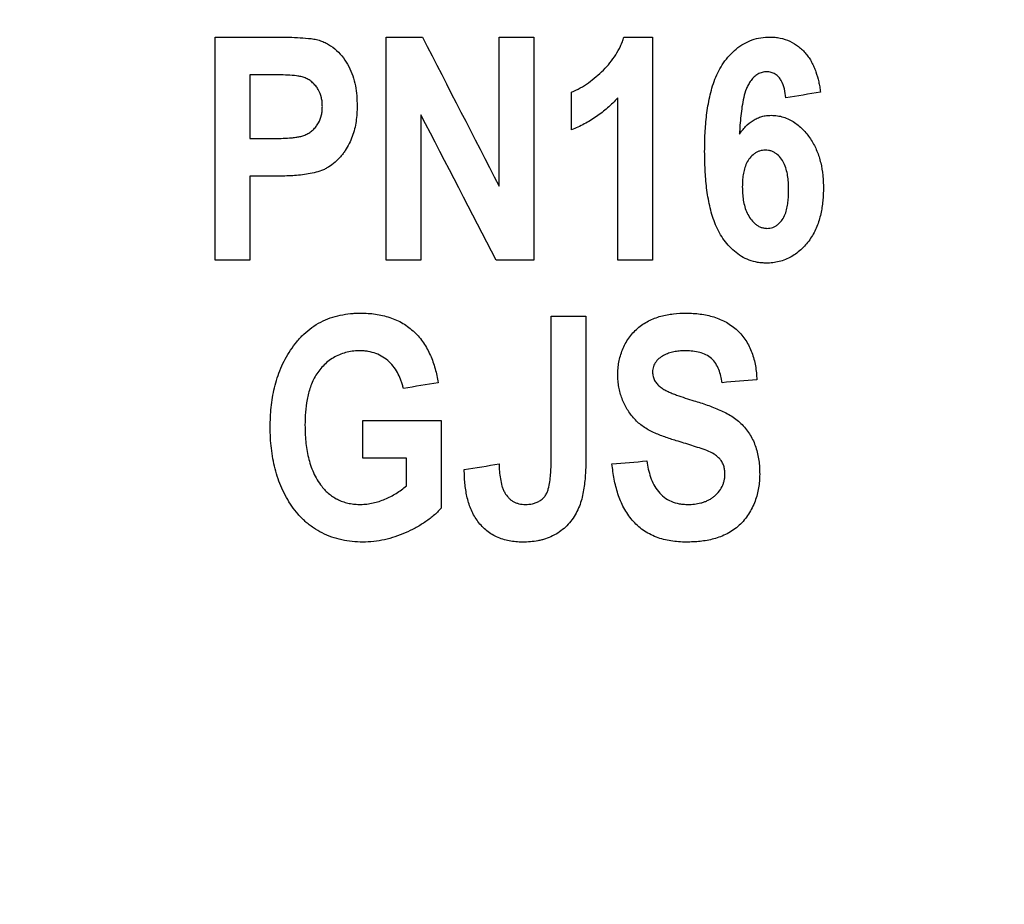
# Model space of a CAD drawing. Units: millimetres. Extents: x 2668 to 767466, y 1530 to 219784.
# Drawn here: x 767312 to 767312, y 219742 to 219742 of the extents above; entities that cross this region are included whole.
import ezdxf

# ---------------------------------------------------------------- set-up
doc = ezdxf.new("R2010")
doc.units = ezdxf.units.MM
doc.set_wipeout_variables(frame=1)
doc.layers.add('FP-EQPM', color=30, linetype='Continuous')
doc.styles.add('DIM', font='romans.shx', dxfattribs={"width": 0.8})
doc.dimstyles.new('SB-ZALDY-DIM COPY', dxfattribs={"dimtxt": 0.12, "dimasz": 0.12, "dimexe": 0.06, "dimexo": 0.06, "dimgap": 0.04, "dimtad": 1, "dimdec": 0, "dimlfac": 1000, "dimdsep": 46, "dimtxsty": 'DIM', "dimcen": 2.5, "dimclrd": 26, "dimclre": 26, "dimclrt": 2, "dimadec": 0, "dimazin": 0, "dimtfac": 1, "dimtdec": 0, "dimtmove": 1, "dimatfit": 3, "dimfxl": 1, "dimarcsym": 0})

# ---------------------------------------------------------------- blocks, each defined once
blk = doc.blocks.new('Y-FLANGED TYPE')
blk.add_wipeout([(-240.666, 570.083), (-180.666, 570.083), (-180.666, 515.316), (-141.691, 507.684), (242.124, 507.74), (281.098, 515.316), (281.098, 570.083), (341.098, 570.083), (341.098, 230.083), (281.098, 230.083), (281.098, 284.849), (273.233, 286.378), (265.365, 287.896), (261.871, 288.02), (258.614, 286.889), (256.669, 285.408), (254.851, 283.591), (251.777, 279.685), (249.786, 275.127), (238.023, 241.57), (228.283, 219.768), (219.237, 202.428), (208.407, 184.265), (199.877, 171.49), (184.892, 151.57), (172.05, 136.55), (155.792, 119.705), (142.01, 107.013), (131.277, 98), (113.877, 84.815), (93.33, 71.249), (77.122, 61.904), (62.31, 54.311), (42.006, 45.26), (20.937, 24.413), (20.418, 23.515), (20.321, 22.743), (20.618, 21.995), (21.22, 21.297), (21.726, 20.749), (22.067, 19.902), (22.059, 19.241), (21.504, 18.18), (15.131, 11.807), (14.803, 11.542), (14.461, 11.364), (14.075, 11.253), (13.694, 11.22), (13.366, 11.251), (12.891, 11.398), (12.375, 11.552), (12.094, 11.575), (11.691, 11.54), (11.435, 11.474), (11.12, 11.332), (10.939, 11.227), (10.745, 11.094), (10.399, 10.966), (10.086, 10.883), (9.702, 10.88), (9.391, 10.907), (9.168, 10.968), (8.899, 11.096), (8.641, 11.253), (8.494, 11.362), (8.775, 11.036), (8.92, 10.79), (9.015, 10.566), (9.129, 9.972), (9.102, 9.558), (9.01, 9.21), (8.776, 8.758), (8.544, 8.479), (0.502, 0.438), (0.165, 0.175), (-0.107, 0.003), (-0.554, -0.149), (-1.33, -0.224), (-1.925, -0.099), (-2.719, 0.243), (-7.143, 3.414), (-8.806, 1.752), (-10.93, 3.877), (-11.496, 3.31), (-10.257, 2.07), (-16.013, -3.686), (-16.551, -3.606), (-17.443, -3.323), (-18.011, -3.205), (-34.942, 13.726), (-35.224, 14.601), (-35.416, 15.261), (-35.488, 15.789), (-29.732, 21.545), (-28.492, 20.305), (-27.925, 20.872), (-30.05, 22.996), (-28.799, 24.248), (-37.567, 33.215), (-37.776, 33.467), (-37.989, 33.857), (-38.135, 34.501), (-38.08, 35.093), (-37.926, 35.511), (-37.695, 35.871), (-37.551, 36.031), (-36.765, 36.793), (-36.634, 36.993), (-36.472, 37.401), (-36.491, 37.627), (-36.576, 37.937), (-36.671, 38.093), (-36.777, 38.222), (-38.902, 40.346), (-39.171, 40.538), (-39.412, 40.62), (-39.662, 40.638), (-39.898, 40.597), (-40.091, 40.516), (-40.223, 40.429), (-40.318, 40.346), (-45.982, 34.68), (-46.315, 34.461), (-46.496, 34.407), (-46.691, 34.387), (-46.961, 34.424), (-47.216, 34.536), (-47.399, 34.681), (-57.313, 44.595), (-57.505, 44.864), (-57.607, 45.303), (-57.552, 45.628), (-57.482, 45.787), (-57.313, 46.011), (-51.648, 51.676), (-51.531, 51.817), (-51.428, 52.008), (-51.369, 52.219), (-51.357, 52.447), (-51.397, 52.671), (-51.458, 52.828), (-51.59, 53.034), (-152.913, 154.357), (-153.351, 154.622), (-154.119, 154.528), (-154.309, 154.337), (-155.103, 153.583), (-155.367, 153.361), (-155.706, 153.169), (-156.132, 153.034), (-156.519, 152.996), (-156.937, 153.041), (-157.231, 153.127), (-157.561, 153.289), (-157.789, 153.45), (-157.922, 153.57), (-166.887, 162.336), (-168.138, 161.084), (-170.262, 163.209), (-170.829, 162.642), (-169.553, 161.367), (-175.309, 155.611), (-176.014, 155.816), (-176.602, 155.929), (-177.344, 156.127), (-194.339, 173.123), (-194.856, 175.157), (-189.1, 180.913), (-187.824, 179.638), (-187.258, 180.204), (-189.382, 182.329), (-187.72, 183.991), (-188.866, 185.442), (-189.518, 186.327), (-190.562, 187.815), (-191.124, 188.898), (-191.367, 189.994), (-191.075, 191.237), (-190.778, 191.513), (-182.655, 199.678), (-182.055, 200.091), (-181.506, 200.247), (-180.855, 200.228), (-179.967, 199.879), (-180.226, 200.524), (-180.252, 201.218), (-180.135, 201.669), (-179.908, 202.071), (-179.734, 202.366), (-179.567, 203.026), (-179.559, 203.369), (-179.651, 203.963), (-179.783, 204.137), (-179.909, 204.702), (-179.824, 205.443), (-179.545, 206.008), (-179.328, 206.265), (-172.954, 212.638), (-172.575, 212.936), (-172.199, 213.113), (-171.848, 213.201), (-171.408, 213.221), (-171.047, 213.164), (-170.669, 213.027), (-170.366, 212.846), (-170.225, 212.734), (-169.903, 212.42), (-169.664, 212.181), (-169.426, 211.953), (-169.139, 211.752), (-168.889, 211.63), (-168.656, 211.552), (-168.318, 211.509), (-168.033, 211.487), (-167.534, 211.577), (-167.298, 211.669), (-167, 211.839), (-166.722, 212.071), (-146.313, 232.479), (-146.049, 232.806), (-145.93, 233.016), (-145.875, 233.137), (-136.784, 253.548), (-135.984, 255.502), (-135.384, 258.778), (-135.351, 261.279), (-135.839, 263.79), (-137.027, 266.863), (-138.159, 268.718), (-139.561, 270.631), (-154.591, 285.421), (-156.123, 286.716), (-157.646, 287.572), (-159.327, 288.131), (-161.743, 288.361), (-163.577, 288.137), (-180.666, 284.849), (-180.666, 230.083), (-240.666, 230.083)])
at = {"layer": 'FP-EQPM', "color": 1}
blk.add_arc((-93.549, 376.63), 358.024, 292.24763, 343.53035, dxfattribs=at)
for points, knots in [([(53.338, 194.782), (53.338, 198.107), (53.338, 201.438), (53.338, 208.115), (53.338, 211.46), (53.338, 214.812)], [0, 0, 0, 0, 0.5, 0.5, 1, 1, 1, 1]), ([(58.735, 214.812), (59.066, 214.81), (59.397, 214.809), (60.058, 214.799), (60.388, 214.787), (61.048, 214.753), (61.378, 214.731), (61.87, 214.678), (62.034, 214.658), (62.278, 214.62), (62.359, 214.605), (62.519, 214.568), (62.598, 214.545), (62.678, 214.523)], [0, 0, 0, 0, 0.25, 0.25, 0.5, 0.5, 0.75, 0.75, 0.875, 0.875, 0.9375, 0.9375, 1, 1, 1, 1]), ([(62.678, 214.523), (62.822, 214.472), (62.967, 214.421), (63.246, 214.3), (63.381, 214.232), (63.774, 214.004), (64.02, 213.818), (64.468, 213.404), (64.669, 213.178), (65.038, 212.694), (65.201, 212.433), (65.48, 211.896), (65.598, 211.617), (65.79, 211.038), (65.866, 210.741), (65.982, 210.146), (66.019, 209.845), (66.071, 209.24), (66.079, 208.935), (66.084, 208.63)], [0, 0, 0, 0, 0.0625, 0.0625, 0.125, 0.125, 0.25, 0.25, 0.375, 0.375, 0.5, 0.5, 0.625, 0.625, 0.75, 0.75, 0.875, 0.875, 1, 1, 1, 1]), ([(68.685, 194.782), (68.685, 198.1), (68.685, 201.428), (68.685, 208.105), (68.685, 211.453), (68.685, 214.812)], [0, 0, 0, 0, 0.5, 0.5, 1, 1, 1, 1]), ([(81.951, 214.812), (81.951, 211.447), (81.951, 208.096), (81.951, 201.419), (81.951, 198.094), (81.951, 194.782)], [0, 0, 0, 0, 0.5, 0.5, 1, 1, 1, 1]), ([(85.333, 209.869), (85.601, 209.989), (85.869, 210.109), (86.38, 210.39), (86.624, 210.547), (87.096, 210.888), (87.324, 211.07), (87.772, 211.446), (87.993, 211.643), (88.413, 212.056), (88.61, 212.273), (88.981, 212.726), (89.153, 212.962), (89.466, 213.46), (89.607, 213.721), (89.795, 214.122), (89.854, 214.257), (89.959, 214.532), (90.005, 214.672), (90.051, 214.812)], [0, 0, 0, 0, 0.125, 0.125, 0.25, 0.25, 0.375, 0.375, 0.5, 0.5, 0.625, 0.625, 0.75, 0.75, 0.875, 0.875, 0.9375, 0.9375, 1, 1, 1, 1]), ([(92.616, 214.812), (92.616, 211.443), (92.616, 208.089), (92.616, 201.413), (92.616, 198.09), (92.616, 194.782)], [0, 0, 0, 0, 0.5, 0.5, 1, 1, 1, 1]), ([(97.298, 204.553), (97.303, 205.096), (97.309, 205.639), (97.364, 206.726), (97.409, 207.271), (97.543, 208.361), (97.63, 208.903), (97.87, 209.974), (98.02, 210.504), (98.322, 211.286), (98.436, 211.543), (98.695, 212.036), (98.841, 212.273), (99.161, 212.731), (99.337, 212.953), (99.712, 213.366), (99.91, 213.559), (100.336, 213.912), (100.567, 214.069), (101.051, 214.345), (101.299, 214.461), (101.812, 214.64), (102.076, 214.707), (102.615, 214.794), (102.885, 214.803), (103.155, 214.812)], [0, 0, 0, 0, 0.125, 0.125, 0.25, 0.25, 0.375, 0.375, 0.5, 0.5, 0.5625, 0.5625, 0.625, 0.625, 0.6875, 0.6875, 0.75, 0.75, 0.8125, 0.8125, 0.875, 0.875, 0.9375, 0.9375, 1, 1, 1, 1]), ([(103.155, 214.812), (103.312, 214.807), (103.469, 214.803), (103.777, 214.774), (103.929, 214.751), (104.38, 214.66), (104.673, 214.566), (105.232, 214.302), (105.495, 214.145), (105.856, 213.865), (105.971, 213.764), (106.192, 213.549), (106.299, 213.436), (106.496, 213.201), (106.586, 213.077), (106.754, 212.82), (106.833, 212.688), (106.98, 212.416), (107.047, 212.274), (107.171, 211.988), (107.229, 211.844), (107.387, 211.405), (107.467, 211.103), (107.572, 210.646), (107.603, 210.492), (107.656, 210.182), (107.68, 210.026), (107.703, 209.869)], [0, 0, 0, 0, 0.0625, 0.0625, 0.125, 0.125, 0.25, 0.25, 0.375, 0.375, 0.4375, 0.4375, 0.5, 0.5, 0.5625, 0.5625, 0.625, 0.625, 0.6875, 0.6875, 0.75, 0.75, 0.875, 0.875, 0.9375, 0.9375, 1, 1, 1, 1]), ([(62.962, 208.581), (62.959, 208.714), (62.955, 208.847), (62.931, 209.11), (62.909, 209.239), (62.816, 209.622), (62.721, 209.875), (62.522, 210.217), (62.447, 210.325), (62.28, 210.531), (62.188, 210.629), (61.993, 210.806), (61.889, 210.887), (61.666, 211.029), (61.546, 211.093), (61.301, 211.195), (61.173, 211.23), (60.914, 211.285), (60.782, 211.307), (60.384, 211.359), (60.119, 211.379), (59.586, 211.407), (59.32, 211.414), (58.786, 211.427), (58.519, 211.429), (58.252, 211.43)], [0, 0, 0, 0, 0.0625, 0.0625, 0.125, 0.125, 0.25, 0.25, 0.3125, 0.3125, 0.375, 0.375, 0.4375, 0.4375, 0.5, 0.5, 0.5625, 0.5625, 0.625, 0.625, 0.75, 0.75, 0.875, 0.875, 1, 1, 1, 1]), ([(102.866, 211.69), (102.799, 211.688), (102.731, 211.686), (102.596, 211.671), (102.53, 211.658), (102.331, 211.604), (102.2, 211.552), (101.959, 211.415), (101.846, 211.329), (101.64, 211.135), (101.548, 211.029), (101.376, 210.806), (101.297, 210.686), (101.16, 210.44), (101.101, 210.313), (100.946, 209.924), (100.874, 209.652), (100.746, 209.109), (100.692, 208.837), (100.61, 208.288), (100.575, 208.013), (100.483, 207.189), (100.45, 206.639), (100.42, 206.089)], [0, 0, 0, 0, 0.03125, 0.03125, 0.0625, 0.0625, 0.125, 0.125, 0.1875, 0.1875, 0.25, 0.25, 0.3125, 0.3125, 0.375, 0.375, 0.5, 0.5, 0.625, 0.625, 0.75, 0.75, 1, 1, 1, 1]), ([(104.582, 209.349), (104.551, 209.62), (104.518, 209.891), (104.392, 210.412), (104.306, 210.667), (104.108, 211.021), (104.032, 211.131), (103.856, 211.331), (103.752, 211.419), (103.525, 211.557), (103.4, 211.611), (103.139, 211.676), (103.003, 211.683), (102.866, 211.69)], [0, 0, 0, 0, 0.25, 0.25, 0.5, 0.5, 0.625, 0.625, 0.75, 0.75, 0.875, 0.875, 1, 1, 1, 1]), ([(89.495, 209.349), (89.347, 209.194), (89.2, 209.04), (88.896, 208.74), (88.739, 208.595), (88.257, 208.174), (87.92, 207.913), (87.219, 207.428), (86.857, 207.208), (86.298, 206.912), (86.109, 206.819), (85.724, 206.647), (85.528, 206.567), (85.333, 206.488)], [0, 0, 0, 0, 0.125, 0.125, 0.25, 0.25, 0.5, 0.5, 0.75, 0.75, 0.875, 0.875, 1, 1, 1, 1]), ([(89.495, 194.782), (89.495, 197.193), (89.495, 199.612), (89.495, 204.467), (89.495, 206.904), (89.495, 209.349)], [0, 0, 0, 0, 0.5, 0.5, 1, 1, 1, 1]), ([(58.495, 205.707), (59, 205.71), (59.504, 205.717), (60.131, 205.764), (60.256, 205.775), (60.506, 205.802), (60.631, 205.821), (60.879, 205.866), (61.004, 205.889), (61.25, 205.957), (61.374, 206.001), (61.61, 206.109), (61.722, 206.173), (61.936, 206.319), (62.038, 206.401), (62.227, 206.58), (62.313, 206.676), (62.471, 206.881), (62.544, 206.989), (62.738, 207.326), (62.824, 207.566), (62.912, 207.944), (62.932, 208.07), (62.955, 208.325), (62.959, 208.453), (62.962, 208.581)], [0, 0, 0, 0, 0.25, 0.25, 0.3125, 0.3125, 0.375, 0.375, 0.4375, 0.4375, 0.5, 0.5, 0.5625, 0.5625, 0.625, 0.625, 0.6875, 0.6875, 0.75, 0.75, 0.875, 0.875, 0.9375, 0.9375, 1, 1, 1, 1]), ([(66.084, 208.63), (66.081, 208.397), (66.078, 208.164), (66.046, 207.702), (66.021, 207.473), (65.922, 206.787), (65.812, 206.337), (65.572, 205.672), (65.48, 205.454), (65.268, 205.036), (65.147, 204.836), (64.953, 204.541), (64.887, 204.444), (64.746, 204.255), (64.67, 204.163), (64.437, 203.895), (64.276, 203.724), (63.922, 203.417), (63.734, 203.276), (63.431, 203.089), (63.326, 203.03), (63.114, 202.923), (63.005, 202.876), (62.676, 202.751), (62.45, 202.684), (61.993, 202.573), (61.759, 202.53), (61.06, 202.43), (60.592, 202.387), (59.655, 202.334), (59.185, 202.328), (58.715, 202.326)], [0, 0, 0, 0, 0.0625, 0.0625, 0.125, 0.125, 0.25, 0.25, 0.3125, 0.3125, 0.375, 0.375, 0.40625, 0.40625, 0.4375, 0.4375, 0.5, 0.5, 0.5625, 0.5625, 0.59375, 0.59375, 0.625, 0.625, 0.6875, 0.6875, 0.75, 0.75, 0.875, 0.875, 1, 1, 1, 1]), ([(100.42, 206.089), (100.505, 206.209), (100.59, 206.329), (100.772, 206.559), (100.869, 206.67), (101.177, 206.986), (101.399, 207.174), (101.766, 207.406), (101.896, 207.474), (102.16, 207.59), (102.294, 207.64), (102.566, 207.716), (102.705, 207.743), (102.986, 207.776), (103.128, 207.782), (103.269, 207.788)], [0, 0, 0, 0, 0.125, 0.125, 0.25, 0.25, 0.5, 0.5, 0.625, 0.625, 0.75, 0.75, 0.875, 0.875, 1, 1, 1, 1]), ([(103.269, 207.788), (103.458, 207.781), (103.647, 207.773), (104.015, 207.722), (104.195, 207.681), (104.546, 207.568), (104.72, 207.497), (105.051, 207.336), (105.211, 207.246), (105.516, 207.044), (105.66, 206.931), (105.938, 206.69), (106.071, 206.563), (106.448, 206.164), (106.671, 205.876), (106.969, 205.414), (107.062, 205.255), (107.233, 204.925), (107.309, 204.755), (107.449, 204.412), (107.514, 204.238), (107.628, 203.884), (107.677, 203.703), (107.802, 203.154), (107.865, 202.778), (107.927, 202.212), (107.942, 202.022), (107.958, 201.641), (107.961, 201.449), (107.963, 201.257)], [0, 0, 0, 0, 0.0625, 0.0625, 0.125, 0.125, 0.1875, 0.1875, 0.25, 0.25, 0.3125, 0.3125, 0.375, 0.375, 0.5, 0.5, 0.5625, 0.5625, 0.625, 0.625, 0.6875, 0.6875, 0.75, 0.75, 0.875, 0.875, 0.9375, 0.9375, 1, 1, 1, 1]), ([(102.838, 194.522), (102.704, 194.527), (102.571, 194.531), (102.307, 194.551), (102.177, 194.566), (101.792, 194.634), (101.543, 194.702), (101.057, 194.882), (100.82, 194.998), (100.377, 195.266), (100.17, 195.418), (99.778, 195.755), (99.593, 195.94), (99.249, 196.33), (99.088, 196.533), (98.792, 196.959), (98.656, 197.181), (98.412, 197.646), (98.304, 197.891), (98.015, 198.636), (97.865, 199.147), (97.633, 200.193), (97.542, 200.725), (97.41, 201.806), (97.366, 202.353), (97.31, 203.449), (97.304, 204.001), (97.298, 204.553)], [0, 0, 0, 0, 0.03125, 0.03125, 0.0625, 0.0625, 0.125, 0.125, 0.1875, 0.1875, 0.25, 0.25, 0.3125, 0.3125, 0.375, 0.375, 0.4375, 0.4375, 0.5, 0.5, 0.625, 0.625, 0.75, 0.75, 0.875, 0.875, 1, 1, 1, 1]), ([(102.749, 204.667), (102.574, 204.654), (102.4, 204.64), (102.147, 204.558), (102.063, 204.522), (101.902, 204.436), (101.826, 204.387), (101.608, 204.224), (101.475, 204.092), (101.245, 203.807), (101.146, 203.652), (100.984, 203.321), (100.923, 203.15), (100.822, 202.804), (100.786, 202.627), (100.728, 202.271), (100.707, 202.093), (100.683, 201.738), (100.681, 201.56), (100.68, 201.383)], [0, 0, 0, 0, 0.125, 0.125, 0.1875, 0.1875, 0.25, 0.25, 0.375, 0.375, 0.5, 0.5, 0.625, 0.625, 0.75, 0.75, 0.875, 0.875, 1, 1, 1, 1]), ([(104.842, 201.058), (104.84, 201.256), (104.838, 201.455), (104.816, 201.847), (104.796, 202.042), (104.743, 202.427), (104.709, 202.618), (104.616, 202.995), (104.558, 203.182), (104.408, 203.541), (104.313, 203.706), (104.09, 204.014), (103.961, 204.159), (103.74, 204.34), (103.662, 204.395), (103.497, 204.492), (103.41, 204.535), (103.231, 204.602), (103.138, 204.626), (102.946, 204.654), (102.847, 204.661), (102.749, 204.667)], [0, 0, 0, 0, 0.125, 0.125, 0.25, 0.25, 0.375, 0.375, 0.5, 0.5, 0.625, 0.625, 0.75, 0.75, 0.8125, 0.8125, 0.875, 0.875, 0.9375, 0.9375, 1, 1, 1, 1]), ([(100.68, 201.383), (100.684, 201.177), (100.688, 200.971), (100.714, 200.563), (100.737, 200.362), (100.802, 199.965), (100.845, 199.769), (100.962, 199.384), (101.028, 199.192), (101.201, 198.836), (101.305, 198.67), (101.537, 198.355), (101.67, 198.208), (101.891, 198.016), (101.967, 197.955), (102.13, 197.845), (102.217, 197.798), (102.398, 197.724), (102.492, 197.696), (102.687, 197.655), (102.789, 197.648), (102.891, 197.644)], [0, 0, 0, 0, 0.125, 0.125, 0.25, 0.25, 0.375, 0.375, 0.5, 0.5, 0.625, 0.625, 0.75, 0.75, 0.8125, 0.8125, 0.875, 0.875, 0.9375, 0.9375, 1, 1, 1, 1]), ([(107.963, 201.257), (107.96, 201.063), (107.956, 200.87), (107.94, 200.483), (107.927, 200.291), (107.87, 199.713), (107.813, 199.329), (107.682, 198.756), (107.631, 198.566), (107.515, 198.186), (107.449, 197.995), (107.298, 197.626), (107.213, 197.446), (107.028, 197.091), (106.928, 196.917), (106.703, 196.581), (106.579, 196.418), (106.32, 196.11), (106.184, 195.963), (105.896, 195.683), (105.744, 195.551), (105.421, 195.307), (105.253, 195.196), (104.907, 194.997), (104.73, 194.911), (104.362, 194.765), (104.172, 194.706), (103.793, 194.613), (103.603, 194.577), (103.221, 194.533), (103.03, 194.528), (102.838, 194.522)], [0, 0, 0, 0, 0.0625, 0.0625, 0.125, 0.125, 0.25, 0.25, 0.3125, 0.3125, 0.375, 0.375, 0.4375, 0.4375, 0.5, 0.5, 0.5625, 0.5625, 0.625, 0.625, 0.6875, 0.6875, 0.75, 0.75, 0.8125, 0.8125, 0.875, 0.875, 0.9375, 0.9375, 1, 1, 1, 1]), ([(102.891, 197.644), (103.068, 197.655), (103.244, 197.668), (103.502, 197.759), (103.587, 197.8), (103.745, 197.894), (103.82, 197.948), (104.034, 198.128), (104.162, 198.269), (104.376, 198.574), (104.465, 198.743), (104.598, 199.087), (104.649, 199.263), (104.733, 199.619), (104.762, 199.8), (104.802, 200.159), (104.818, 200.339), (104.839, 200.698), (104.841, 200.878), (104.842, 201.058)], [0, 0, 0, 0, 0.125, 0.125, 0.1875, 0.1875, 0.25, 0.25, 0.375, 0.375, 0.5, 0.5, 0.625, 0.625, 0.75, 0.75, 0.875, 0.875, 1, 1, 1, 1]), ([(58.28, 179.789), (58.283, 180.088), (58.286, 180.388), (58.315, 180.984), (58.339, 181.281), (58.432, 182.171), (58.522, 182.761), (58.734, 183.638), (58.817, 183.929), (59.007, 184.508), (59.114, 184.797), (59.477, 185.65), (59.767, 186.194), (60.279, 186.971), (60.459, 187.228), (60.758, 187.588), (60.862, 187.703), (61.075, 187.929), (61.184, 188.04), (61.521, 188.362), (61.763, 188.559), (62.272, 188.927), (62.542, 189.089), (63.093, 189.375), (63.378, 189.496), (63.964, 189.702), (64.267, 189.787), (64.874, 189.915), (65.179, 189.96), (65.639, 190.008), (65.792, 190.019), (66.1, 190.032), (66.254, 190.033), (66.409, 190.035)], [0, 0, 0, 0, 0.0625, 0.0625, 0.125, 0.125, 0.25, 0.25, 0.3125, 0.3125, 0.375, 0.375, 0.5, 0.5, 0.5625, 0.5625, 0.59375, 0.59375, 0.625, 0.625, 0.6875, 0.6875, 0.75, 0.75, 0.8125, 0.8125, 0.875, 0.875, 0.9375, 0.9375, 0.96875, 0.96875, 1, 1, 1, 1]), ([(66.409, 190.035), (66.632, 190.031), (66.854, 190.027), (67.296, 190.001), (67.515, 189.978), (68.166, 189.885), (68.592, 189.786), (69.219, 189.578), (69.424, 189.501), (69.82, 189.324), (70.011, 189.225), (70.38, 189.004), (70.558, 188.883), (70.902, 188.623), (71.068, 188.483), (71.534, 188.042), (71.806, 187.716), (72.167, 187.186), (72.278, 187.002), (72.482, 186.628), (72.575, 186.437), (72.834, 185.857), (72.977, 185.458), (73.15, 184.843), (73.2, 184.635), (73.289, 184.215), (73.328, 184.003), (73.367, 183.792)], [0, 0, 0, 0, 0.0625, 0.0625, 0.125, 0.125, 0.25, 0.25, 0.3125, 0.3125, 0.375, 0.375, 0.4375, 0.4375, 0.5, 0.5, 0.625, 0.625, 0.6875, 0.6875, 0.75, 0.75, 0.875, 0.875, 0.9375, 0.9375, 1, 1, 1, 1]), ([(89.495, 184.503), (89.502, 184.692), (89.509, 184.881), (89.537, 185.258), (89.559, 185.446), (89.626, 185.821), (89.67, 186.008), (89.779, 186.379), (89.845, 186.566), (90.07, 187.11), (90.255, 187.456), (90.597, 187.947), (90.723, 188.105), (90.988, 188.4), (91.129, 188.539), (91.427, 188.8), (91.584, 188.922), (91.916, 189.146), (92.088, 189.247), (92.44, 189.427), (92.619, 189.507), (92.986, 189.647), (93.175, 189.708), (93.739, 189.86), (94.117, 189.931), (94.873, 190.018), (95.253, 190.027), (95.632, 190.035)], [0, 0, 0, 0, 0.0625, 0.0625, 0.125, 0.125, 0.1875, 0.1875, 0.25, 0.25, 0.375, 0.375, 0.4375, 0.4375, 0.5, 0.5, 0.5625, 0.5625, 0.625, 0.625, 0.6875, 0.6875, 0.75, 0.75, 0.875, 0.875, 1, 1, 1, 1]), ([(95.632, 190.035), (95.846, 190.031), (96.059, 190.027), (96.482, 190.004), (96.692, 189.984), (97.315, 189.9), (97.722, 189.815), (98.319, 189.63), (98.513, 189.558), (98.888, 189.397), (99.072, 189.309), (99.425, 189.111), (99.593, 188.999), (99.92, 188.758), (100.078, 188.63), (100.52, 188.22), (100.775, 187.912), (101.106, 187.407), (101.209, 187.23), (101.387, 186.865), (101.465, 186.678), (101.606, 186.297), (101.669, 186.103), (101.774, 185.706), (101.818, 185.503), (101.891, 185.095), (101.919, 184.888), (101.958, 184.472), (101.969, 184.262), (101.98, 184.052)], [0, 0, 0, 0, 0.0625, 0.0625, 0.125, 0.125, 0.25, 0.25, 0.3125, 0.3125, 0.375, 0.375, 0.4375, 0.4375, 0.5, 0.5, 0.625, 0.625, 0.6875, 0.6875, 0.75, 0.75, 0.8125, 0.8125, 0.875, 0.875, 0.9375, 0.9375, 1, 1, 1, 1]), ([(66.368, 186.653), (66.171, 186.649), (65.974, 186.644), (65.584, 186.605), (65.39, 186.572), (65.005, 186.481), (64.813, 186.423), (64.439, 186.283), (64.258, 186.2), (63.911, 186.008), (63.743, 185.901), (63.419, 185.661), (63.269, 185.53), (62.985, 185.253), (62.851, 185.107), (62.603, 184.796), (62.489, 184.632), (62.283, 184.296), (62.19, 184.123), (62.027, 183.766), (61.955, 183.583), (61.824, 183.214), (61.766, 183.029), (61.67, 182.655), (61.631, 182.467), (61.526, 181.901), (61.474, 181.522), (61.413, 180.758), (61.406, 180.374), (61.401, 179.992)], [0, 0, 0, 0, 0.0625, 0.0625, 0.125, 0.125, 0.1875, 0.1875, 0.25, 0.25, 0.3125, 0.3125, 0.375, 0.375, 0.4375, 0.4375, 0.5, 0.5, 0.5625, 0.5625, 0.625, 0.625, 0.6875, 0.6875, 0.75, 0.75, 0.875, 0.875, 1, 1, 1, 1]), ([(70.246, 183.272), (70.217, 183.384), (70.189, 183.497), (70.127, 183.719), (70.092, 183.828), (69.977, 184.151), (69.889, 184.362), (69.675, 184.764), (69.563, 184.964), (69.285, 185.337), (69.132, 185.514), (68.79, 185.827), (68.604, 185.97), (68.206, 186.223), (67.994, 186.323), (67.555, 186.489), (67.325, 186.555), (66.97, 186.616), (66.851, 186.631), (66.611, 186.649), (66.489, 186.651), (66.368, 186.653)], [0, 0, 0, 0, 0.0625, 0.0625, 0.125, 0.125, 0.25, 0.25, 0.375, 0.375, 0.5, 0.5, 0.625, 0.625, 0.75, 0.75, 0.875, 0.875, 0.9375, 0.9375, 1, 1, 1, 1]), ([(95.62, 186.653), (95.46, 186.65), (95.3, 186.647), (94.98, 186.627), (94.819, 186.609), (94.498, 186.553), (94.339, 186.518), (94.024, 186.428), (93.869, 186.373), (93.567, 186.224), (93.424, 186.135), (93.156, 185.928), (93.033, 185.809), (92.829, 185.541), (92.745, 185.392), (92.666, 185.157), (92.648, 185.075), (92.627, 184.913), (92.621, 184.832), (92.616, 184.751)], [0, 0, 0, 0, 0.125, 0.125, 0.25, 0.25, 0.375, 0.375, 0.5, 0.5, 0.625, 0.625, 0.75, 0.75, 0.875, 0.875, 0.9375, 0.9375, 1, 1, 1, 1]), ([(98.859, 183.792), (98.824, 183.994), (98.789, 184.195), (98.696, 184.589), (98.638, 184.782), (98.487, 185.154), (98.4, 185.338), (98.187, 185.673), (98.061, 185.826), (97.763, 186.095), (97.596, 186.203), (97.238, 186.383), (97.046, 186.455), (96.653, 186.561), (96.452, 186.597), (96.04, 186.64), (95.83, 186.647), (95.62, 186.653)], [0, 0, 0, 0, 0.125, 0.125, 0.25, 0.25, 0.375, 0.375, 0.5, 0.5, 0.625, 0.625, 0.75, 0.75, 0.875, 0.875, 1, 1, 1, 1]), ([(94.742, 178.586), (94.396, 178.69), (94.052, 178.799), (93.376, 179.044), (93.041, 179.174), (92.555, 179.405), (92.393, 179.484), (92.08, 179.656), (91.932, 179.752), (91.496, 180.051), (91.23, 180.281), (90.749, 180.805), (90.536, 181.092), (90.26, 181.547), (90.175, 181.704), (90.017, 182.026), (89.943, 182.191), (89.748, 182.698), (89.656, 183.047), (89.558, 183.582), (89.534, 183.763), (89.506, 184.131), (89.5, 184.317), (89.495, 184.503)], [0, 0, 0, 0, 0.125, 0.125, 0.25, 0.25, 0.3125, 0.3125, 0.375, 0.375, 0.5, 0.5, 0.625, 0.625, 0.6875, 0.6875, 0.75, 0.75, 0.875, 0.875, 0.9375, 0.9375, 1, 1, 1, 1]), ([(92.616, 184.751), (92.625, 184.617), (92.635, 184.484), (92.692, 184.228), (92.74, 184.103), (92.862, 183.875), (92.936, 183.771), (93.108, 183.581), (93.206, 183.495), (93.303, 183.41)], [0, 0, 0, 0, 0.25, 0.25, 0.5, 0.5, 0.75, 0.75, 1, 1, 1, 1]), ([(93.303, 183.41), (93.358, 183.369), (93.412, 183.329), (93.525, 183.253), (93.584, 183.219), (93.763, 183.121), (93.885, 183.058), (94.132, 182.94), (94.259, 182.888), (94.513, 182.785), (94.641, 182.734), (95.027, 182.589), (95.289, 182.503), (95.812, 182.333), (96.075, 182.253), (96.339, 182.175)], [0, 0, 0, 0, 0.0625, 0.0625, 0.125, 0.125, 0.25, 0.25, 0.375, 0.375, 0.5, 0.5, 0.75, 0.75, 1, 1, 1, 1]), ([(96.339, 182.175), (96.538, 182.114), (96.737, 182.054), (97.13, 181.926), (97.324, 181.857), (97.713, 181.721), (97.907, 181.652), (98.288, 181.501), (98.475, 181.42), (98.849, 181.255), (99.033, 181.167), (99.393, 180.979), (99.569, 180.882), (100.076, 180.562), (100.384, 180.311), (100.804, 179.884), (100.936, 179.732), (101.177, 179.418), (101.288, 179.254), (101.493, 178.917), (101.587, 178.742), (101.753, 178.379), (101.826, 178.191), (102.017, 177.611), (102.107, 177.215), (102.19, 176.607), (102.208, 176.402), (102.231, 175.987), (102.236, 175.779), (102.24, 175.57)], [0, 0, 0, 0, 0.0625, 0.0625, 0.125, 0.125, 0.1875, 0.1875, 0.25, 0.25, 0.3125, 0.3125, 0.375, 0.375, 0.5, 0.5, 0.5625, 0.5625, 0.625, 0.625, 0.6875, 0.6875, 0.75, 0.75, 0.875, 0.875, 0.9375, 0.9375, 1, 1, 1, 1]), ([(66.596, 169.485), (66.276, 169.493), (65.956, 169.502), (65.327, 169.564), (65.017, 169.615), (64.406, 169.749), (64.104, 169.836), (63.511, 170.045), (63.223, 170.166), (62.676, 170.446), (62.41, 170.599), (62.033, 170.858), (61.909, 170.948), (61.667, 171.135), (61.548, 171.231), (61.317, 171.435), (61.206, 171.543), (60.99, 171.763), (60.884, 171.874), (60.578, 172.218), (60.394, 172.462), (60.044, 172.965), (59.881, 173.227), (59.584, 173.768), (59.446, 174.043), (59.069, 174.883), (58.871, 175.464), (58.562, 176.66), (58.455, 177.28), (58.349, 178.215), (58.321, 178.528), (58.287, 179.156), (58.283, 179.472), (58.28, 179.789)], [0, 0, 0, 0, 0.0625, 0.0625, 0.125, 0.125, 0.1875, 0.1875, 0.25, 0.25, 0.3125, 0.3125, 0.34375, 0.34375, 0.375, 0.375, 0.40625, 0.40625, 0.4375, 0.4375, 0.5, 0.5, 0.5625, 0.5625, 0.625, 0.625, 0.75, 0.75, 0.875, 0.875, 0.9375, 0.9375, 1, 1, 1, 1]), ([(61.401, 179.992), (61.405, 179.746), (61.409, 179.501), (61.429, 179.012), (61.446, 178.768), (61.518, 178.041), (61.594, 177.557), (61.815, 176.617), (61.969, 176.163), (62.26, 175.505), (62.368, 175.289), (62.617, 174.878), (62.761, 174.685), (62.905, 174.493)], [0, 0, 0, 0, 0.125, 0.125, 0.25, 0.25, 0.5, 0.5, 0.75, 0.75, 0.875, 0.875, 1, 1, 1, 1]), ([(99.119, 175.615), (99.115, 175.737), (99.11, 175.859), (99.078, 176.096), (99.052, 176.212), (98.976, 176.436), (98.928, 176.546), (98.817, 176.75), (98.752, 176.846), (98.599, 177.022), (98.514, 177.103), (98.334, 177.252), (98.24, 177.319), (97.942, 177.505), (97.725, 177.607), (97.277, 177.777), (97.052, 177.86), (96.593, 178.008), (96.365, 178.087), (95.904, 178.235), (95.672, 178.305), (95.207, 178.445), (94.974, 178.515), (94.742, 178.586)], [0, 0, 0, 0, 0.0625, 0.0625, 0.125, 0.125, 0.1875, 0.1875, 0.25, 0.25, 0.3125, 0.3125, 0.375, 0.375, 0.5, 0.5, 0.625, 0.625, 0.75, 0.75, 0.875, 0.875, 1, 1, 1, 1]), ([(86.633, 177.147), (86.633, 176.926), (86.632, 176.706), (86.622, 176.265), (86.612, 176.045), (86.573, 175.384), (86.539, 174.943), (86.418, 174.061), (86.335, 173.62), (86.145, 172.973), (86.068, 172.759), (85.887, 172.338), (85.783, 172.13), (85.549, 171.732), (85.418, 171.541), (85.128, 171.174), (84.967, 170.998), (84.626, 170.676), (84.444, 170.529), (84.059, 170.264), (83.852, 170.148), (83.431, 169.938), (83.215, 169.851), (82.885, 169.743), (82.774, 169.71), (82.549, 169.654), (82.435, 169.631), (82.095, 169.567), (81.868, 169.532), (81.414, 169.493), (81.186, 169.489), (80.959, 169.485)], [0, 0, 0, 0, 0.0625, 0.0625, 0.125, 0.125, 0.25, 0.25, 0.375, 0.375, 0.4375, 0.4375, 0.5, 0.5, 0.5625, 0.5625, 0.625, 0.625, 0.6875, 0.6875, 0.75, 0.75, 0.8125, 0.8125, 0.84375, 0.84375, 0.875, 0.875, 0.9375, 0.9375, 1, 1, 1, 1]), ([(80.959, 169.485), (80.754, 169.49), (80.549, 169.494), (80.145, 169.528), (79.947, 169.558), (79.555, 169.634), (79.361, 169.682), (78.981, 169.804), (78.794, 169.877), (78.259, 170.126), (77.93, 170.333), (77.336, 170.843), (77.074, 171.131), (76.74, 171.607), (76.637, 171.772), (76.45, 172.118), (76.368, 172.295), (76.148, 172.837), (76.034, 173.211), (75.863, 173.983), (75.805, 174.381), (75.746, 174.98), (75.732, 175.18), (75.715, 175.583), (75.712, 175.786), (75.708, 175.989)], [0, 0, 0, 0, 0.0625, 0.0625, 0.125, 0.125, 0.1875, 0.1875, 0.25, 0.25, 0.375, 0.375, 0.5, 0.5, 0.5625, 0.5625, 0.625, 0.625, 0.75, 0.75, 0.875, 0.875, 0.9375, 0.9375, 1, 1, 1, 1]), ([(78.83, 176.509), (78.838, 176.283), (78.848, 176.058), (78.89, 175.611), (78.914, 175.388), (78.983, 174.947), (79.032, 174.731), (79.128, 174.414), (79.162, 174.31), (79.244, 174.107), (79.296, 174.011), (79.35, 173.916)], [0, 0, 0, 0, 0.25, 0.25, 0.5, 0.5, 0.75, 0.75, 0.875, 0.875, 1, 1, 1, 1]), ([(81.187, 172.867), (81.407, 172.875), (81.627, 172.884), (81.952, 172.954), (82.06, 172.986), (82.273, 173.068), (82.378, 173.118), (82.576, 173.237), (82.67, 173.307), (82.84, 173.465), (82.915, 173.551), (83.046, 173.74), (83.101, 173.841), (83.188, 174.048), (83.224, 174.153), (83.317, 174.474), (83.358, 174.69), (83.423, 175.12), (83.446, 175.335), (83.482, 175.766), (83.495, 175.981), (83.51, 176.411), (83.511, 176.627), (83.512, 176.842)], [0, 0, 0, 0, 0.125, 0.125, 0.1875, 0.1875, 0.25, 0.25, 0.3125, 0.3125, 0.375, 0.375, 0.4375, 0.4375, 0.5, 0.5, 0.625, 0.625, 0.75, 0.75, 0.875, 0.875, 1, 1, 1, 1]), ([(95.656, 169.485), (95.421, 169.491), (95.186, 169.496), (94.723, 169.527), (94.494, 169.554), (94.044, 169.627), (93.822, 169.673), (93.385, 169.787), (93.169, 169.854), (92.747, 170.016), (92.539, 170.112), (92.142, 170.32), (91.951, 170.434), (91.589, 170.689), (91.417, 170.828), (91.088, 171.127), (90.932, 171.288), (90.501, 171.798), (90.251, 172.166), (89.935, 172.761), (89.838, 172.967), (89.661, 173.384), (89.583, 173.596), (89.373, 174.242), (89.258, 174.682), (89.126, 175.357), (89.089, 175.585), (89.027, 176.045), (89, 176.277), (88.974, 176.509)], [0, 0, 0, 0, 0.0625, 0.0625, 0.125, 0.125, 0.1875, 0.1875, 0.25, 0.25, 0.3125, 0.3125, 0.375, 0.375, 0.4375, 0.4375, 0.5, 0.5, 0.625, 0.625, 0.6875, 0.6875, 0.75, 0.75, 0.875, 0.875, 0.9375, 0.9375, 1, 1, 1, 1]), ([(92.096, 176.769), (92.136, 176.518), (92.179, 176.269), (92.294, 175.783), (92.359, 175.543), (92.526, 175.079), (92.621, 174.852), (92.856, 174.416), (92.988, 174.211), (93.297, 173.835), (93.474, 173.662), (93.861, 173.365), (94.072, 173.243), (94.526, 173.048), (94.772, 172.978), (95.147, 172.91), (95.273, 172.894), (95.53, 172.874), (95.66, 172.871), (95.79, 172.867)], [0, 0, 0, 0, 0.125, 0.125, 0.25, 0.25, 0.375, 0.375, 0.5, 0.5, 0.625, 0.625, 0.75, 0.75, 0.875, 0.875, 0.9375, 0.9375, 1, 1, 1, 1]), ([(102.24, 175.57), (102.237, 175.367), (102.233, 175.165), (102.203, 174.761), (102.176, 174.558), (102.109, 174.155), (102.069, 173.953), (101.964, 173.549), (101.898, 173.346), (101.747, 172.948), (101.661, 172.752), (101.466, 172.371), (101.357, 172.185), (101.118, 171.82), (100.988, 171.641), (100.709, 171.303), (100.56, 171.142), (100.241, 170.841), (100.067, 170.7), (99.707, 170.448), (99.52, 170.337), (99.134, 170.138), (98.935, 170.05), (98.532, 169.897), (98.329, 169.833), (97.717, 169.669), (97.307, 169.595), (96.687, 169.527), (96.48, 169.512), (96.068, 169.494), (95.862, 169.49), (95.656, 169.485)], [0, 0, 0, 0, 0.0625, 0.0625, 0.125, 0.125, 0.1875, 0.1875, 0.25, 0.25, 0.3125, 0.3125, 0.375, 0.375, 0.4375, 0.4375, 0.5, 0.5, 0.5625, 0.5625, 0.625, 0.625, 0.6875, 0.6875, 0.75, 0.75, 0.875, 0.875, 0.9375, 0.9375, 1, 1, 1, 1]), ([(95.79, 172.867), (95.985, 172.87), (96.181, 172.876), (96.571, 172.918), (96.766, 172.949), (97.058, 173.028), (97.156, 173.059), (97.349, 173.125), (97.444, 173.161), (97.63, 173.249), (97.721, 173.299), (97.9, 173.404), (97.989, 173.461), (98.153, 173.587), (98.231, 173.655), (98.38, 173.797), (98.452, 173.872), (98.652, 174.111), (98.77, 174.283), (98.904, 174.556), (98.944, 174.65), (99.01, 174.841), (99.036, 174.937), (99.079, 175.129), (99.096, 175.226), (99.116, 175.42), (99.117, 175.518), (99.119, 175.615)], [0, 0, 0, 0, 0.125, 0.125, 0.25, 0.25, 0.3125, 0.3125, 0.375, 0.375, 0.4375, 0.4375, 0.5, 0.5, 0.5625, 0.5625, 0.625, 0.625, 0.75, 0.75, 0.8125, 0.8125, 0.875, 0.875, 0.9375, 0.9375, 1, 1, 1, 1]), ([(62.905, 174.493), (63.011, 174.367), (63.116, 174.242), (63.342, 174.007), (63.464, 173.899), (63.716, 173.694), (63.847, 173.597), (64.126, 173.42), (64.275, 173.341), (64.578, 173.201), (64.732, 173.14), (65.049, 173.038), (65.211, 172.997), (65.541, 172.93), (65.71, 172.904), (66.052, 172.875), (66.224, 172.871), (66.397, 172.867)], [0, 0, 0, 0, 0.125, 0.125, 0.25, 0.25, 0.375, 0.375, 0.5, 0.5, 0.625, 0.625, 0.75, 0.75, 0.875, 0.875, 1, 1, 1, 1]), ([(66.397, 172.867), (66.583, 172.873), (66.77, 172.879), (67.142, 172.921), (67.327, 172.955), (67.697, 173.037), (67.879, 173.085), (68.236, 173.201), (68.412, 173.268), (68.759, 173.414), (68.93, 173.492), (69.268, 173.664), (69.434, 173.759), (69.756, 173.96), (69.913, 174.068), (70.214, 174.298), (70.36, 174.42), (70.506, 174.542)], [0, 0, 0, 0, 0.125, 0.125, 0.25, 0.25, 0.375, 0.375, 0.5, 0.5, 0.625, 0.625, 0.75, 0.75, 0.875, 0.875, 1, 1, 1, 1]), ([(79.35, 173.916), (79.448, 173.762), (79.547, 173.61), (79.733, 173.411), (79.802, 173.351), (79.946, 173.236), (80.021, 173.182), (80.178, 173.089), (80.262, 173.049), (80.436, 172.981), (80.527, 172.952), (80.71, 172.908), (80.804, 172.892), (80.994, 172.873), (81.09, 172.87), (81.187, 172.867)], [0, 0, 0, 0, 0.25, 0.25, 0.375, 0.375, 0.5, 0.5, 0.625, 0.625, 0.75, 0.75, 0.875, 0.875, 1, 1, 1, 1]), ([(73.627, 172.542), (73.516, 172.419), (73.405, 172.295), (73.173, 172.061), (73.052, 171.95), (72.678, 171.632), (72.416, 171.434), (71.866, 171.071), (71.583, 170.896), (70.997, 170.588), (70.702, 170.443), (69.8, 170.05), (69.181, 169.843), (68.221, 169.628), (67.895, 169.573), (67.246, 169.508), (66.921, 169.497), (66.596, 169.485)], [0, 0, 0, 0, 0.0625, 0.0625, 0.125, 0.125, 0.25, 0.25, 0.375, 0.375, 0.5, 0.5, 0.75, 0.75, 0.875, 0.875, 1, 1, 1, 1])]:
    blk.add_open_spline(points, degree=3, knots=knots, dxfattribs=at)
for points in [[(53.338, 214.812), (54.237, 214.812), (56.037, 214.812), (57.836, 214.812), (58.735, 214.812)], [(68.685, 214.812), (69.229, 214.812), (70.315, 214.812), (71.402, 214.812), (71.944, 214.812)], [(71.944, 214.812), (74.266, 210.302), (76.561, 205.843), (78.83, 201.436)], [(78.83, 201.436), (78.83, 203.656), (78.83, 208.105), (78.83, 212.573), (78.83, 214.812)], [(78.83, 214.812), (79.35, 214.812), (80.392, 214.812), (81.431, 214.812), (81.951, 214.812)], [(90.051, 214.812), (90.479, 214.812), (91.335, 214.812), (92.189, 214.812), (92.616, 214.812)], [(56.459, 211.43), (56.459, 210.475), (56.459, 208.566), (56.459, 206.66), (56.459, 205.707)], [(58.252, 211.43), (57.953, 211.43), (57.355, 211.43), (56.758, 211.43), (56.459, 211.43)], [(85.333, 206.488), (85.333, 207.051), (85.333, 208.177), (85.333, 209.305), (85.333, 209.869)], [(107.703, 209.869), (106.665, 209.696), (105.624, 209.523), (104.582, 209.349)], [(78.578, 194.782), (76.35, 199.08), (74.093, 203.435), (71.806, 207.845)], [(71.806, 207.845), (71.806, 205.657), (71.806, 201.292), (71.806, 196.949), (71.806, 194.782)], [(56.459, 205.707), (56.799, 205.707), (57.477, 205.707), (58.156, 205.707), (58.495, 205.707)], [(58.715, 202.326), (58.339, 202.326), (57.587, 202.326), (56.835, 202.326), (56.459, 202.326)], [(56.459, 202.326), (56.459, 201.065), (56.459, 198.547), (56.459, 196.036), (56.459, 194.782)], [(56.459, 194.782), (55.939, 194.782), (54.899, 194.782), (53.858, 194.782), (53.338, 194.782)], [(71.806, 194.782), (71.287, 194.782), (70.246, 194.782), (69.206, 194.782), (68.685, 194.782)], [(81.951, 194.782), (81.39, 194.782), (80.266, 194.782), (79.141, 194.782), (78.578, 194.782)], [(92.616, 194.782), (92.097, 194.782), (91.057, 194.782), (90.016, 194.782), (89.495, 194.782)], [(83.512, 176.842), (83.512, 178.975), (83.512, 183.263), (83.512, 187.597), (83.512, 189.775)], [(83.512, 189.775), (84.033, 189.775), (85.074, 189.775), (86.114, 189.775), (86.633, 189.775)], [(86.633, 189.775), (86.633, 187.647), (86.633, 183.415), (86.633, 179.228), (86.633, 177.147)], [(101.98, 184.052), (100.943, 183.966), (99.902, 183.879), (98.859, 183.792)], [(73.367, 183.792), (72.328, 183.619), (71.287, 183.446), (70.246, 183.272)], [(66.604, 177.029), (66.604, 177.591), (66.604, 178.717), (66.604, 179.846), (66.604, 180.411)], [(66.604, 180.411), (67.778, 180.411), (70.122, 180.411), (72.46, 180.411), (73.627, 180.411)], [(73.627, 180.411), (73.627, 179.09), (73.627, 176.458), (73.627, 173.844), (73.627, 172.542)], [(70.506, 177.029), (69.856, 177.029), (68.557, 177.029), (67.255, 177.029), (66.604, 177.029)], [(70.506, 174.542), (70.506, 174.955), (70.506, 175.784), (70.506, 176.614), (70.506, 177.029)], [(75.708, 175.989), (76.75, 176.162), (77.791, 176.336), (78.83, 176.509)], [(88.974, 176.509), (90.017, 176.596), (91.058, 176.682), (92.096, 176.769)]]:
    blk.add_open_spline(points, degree=3, dxfattribs=at)
blk = doc.blocks.new('*D214')
at = {"color": 26, "lineweight": -2, "transparency": 16777216}
for p, q in [((767311.887614, 219744.674872), (767311.870242, 219744.674872)), ((767311.930242, 219744.554872), (767311.930242, 219741.428804)), ((767311.914578, 219741.308804), (767311.990242, 219741.308804))]:
    blk.add_line(p, q, dxfattribs=at)
at = {"color": 26, "transparency": 16777216}
for points in [[(767311.910242, 219744.554872), (767311.950242, 219744.554872), (767311.930242, 219744.674872)], [(767311.910242, 219741.428804), (767311.950242, 219741.428804), (767311.930242, 219741.308804)]]:
    blk.add_solid(points, dxfattribs=at)
at = {"layer": 'DEFPOINTS', "color": 0, "transparency": 16777216}
for p in [(767311.947614, 219744.674872, 0.000641), (767311.854578, 219741.308804), (767311.930242, 219741.308804)]:
    blk.add_point(p, dxfattribs=at)
at = {"color": 2, "transparency": 16777216, "insert": (767311.830242, 219742.991838), "char_height": 0.12, "attachment_point": 5, "rotation": 90, "style": 'DIM'}
blk.add_mtext('3366', dxfattribs=at)

msp = doc.modelspace()

# ---------------------------------------------------------------- block references
at = {"xscale": 0.001, "yscale": 0.001, "zscale": 0.001}
msp.add_blockref('Y-FLANGED TYPE', (767311.914559, 219741.585858, 0.000125), dxfattribs=at)

# ---------------------------------------------------------------- next in the draw order: dimensions: what is measured, and where the dimension line sits
dim = msp.add_linear_dim(base=(767311.930242, 219741.308804), p1=(767311.947614, 219744.674872, 0.000641), p2=(767311.854578, 219741.308804), angle=90, dimstyle='SB-ZALDY-DIM COPY')
dim.commit()
dim.dimension.update_dxf_attribs({"geometry": '*D214', "text_midpoint": (767311.830242, 219742.991838)})

doc.saveas('drawing.dxf')
